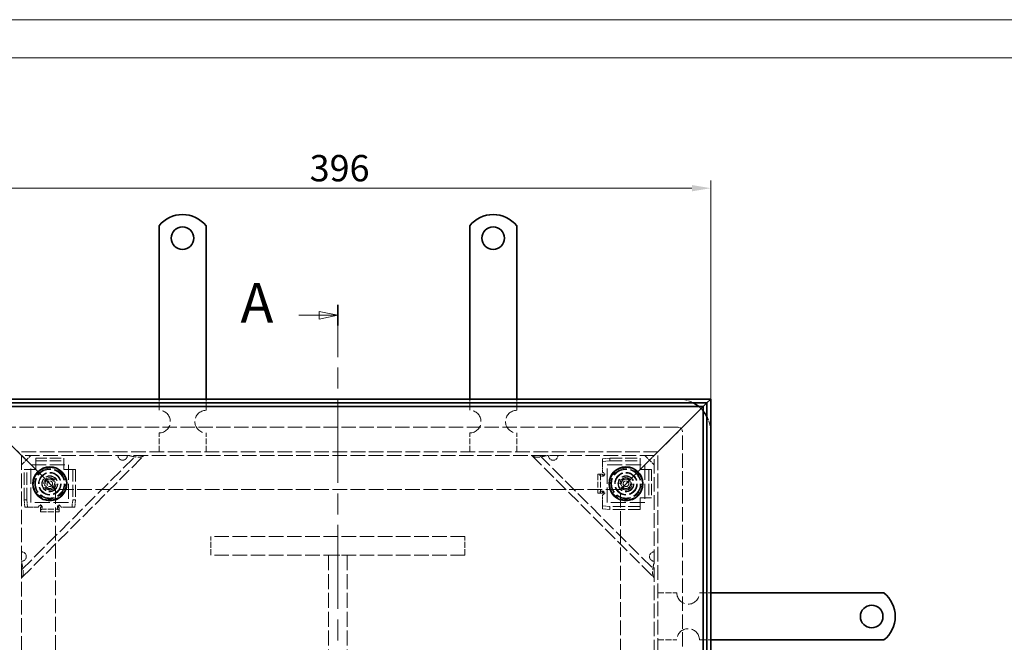
# Model space of a CAD drawing. Units: millimetres. Extents: x 1800 to 3501, y 192 to 1395.
# Drawn here: x 2099 to 2621, y 1065 to 1395 of the extents above; entities that cross this region are included whole.
import ezdxf

# ---------------------------------------------------------------- set-up
doc = ezdxf.new("R2010")
doc.units = ezdxf.units.MM
doc.header["$LTSCALE"] = 4
doc.linetypes.add('CHAIN', pattern=[0.7087, 0.4724, -0.0591, 0.1181, -0.0591])
doc.linetypes.add('DASHED_SPACE', pattern=[0.2067, 0.1654, -0.0413])
for name, color, linetype, lineweight, true_color in [('Kóta (ISO)', 5, 'Continuous', 9, 0x0000ff), ('Skrytá (ISO)', 7, 'DASHED_SPACE', 9, 0x0080c0), ('Čára řezu (ISO)', 3, 'CHAIN', 18, 0x00ff00)]:
    doc.layers.add(name, color=color, linetype=linetype, lineweight=lineweight, true_color=true_color)
doc.layers.add('Viditelná (ISO)', color=7, linetype='Continuous', lineweight=35)
doc.styles.add('Text popisu (ISO)', font='TAHOMA.TTF')
doc.styles.add('Text poznámky (ISO)', font='TAHOMA.TTF')
doc.dimstyles.new('Výchozí (ISO)', dxfattribs={"dimscale": 4, "dimtxt": 3.5, "dimasz": 2.5, "dimexe": 1, "dimexo": 0, "dimgap": 0.762, "dimtad": 1, "dimrnd": 1e-08, "dimtxsty": 'Text poznámky (ISO)', "dimcen": 0.09, "dimdle": 10, "dimclrd": 256, "dimclre": 256, "dimclrt": 256, "dimazin": 2, "dimtfac": 1.001486, "dimtmove": 0, "dimatfit": 3, "dimfxl": 1, "dimtolj": 1, "dimlwd": -1, "dimlwe": -1, "dimarcsym": 0})

# ---------------------------------------------------------------- blocks, each defined once
blk = doc.blocks.new('2dPrevedenyRez0')
at = {"layer": 'Čára řezu (ISO)', "linetype": 'CHAIN', "ltscale": 5.900005}
blk.add_line((106.64, 130.18), (106.64, 254.18), dxfattribs=at)
at = {"layer": 'Čára řezu (ISO)', "linetype": 'Continuous', "lineweight": 35}
for p, q in [((106.64, 251.44), (106.64, 254.18)), ((106.64, 130.18), (106.64, 132.92))]:
    blk.add_line(p, q, dxfattribs=at)
at = {"layer": 'Čára řezu (ISO)', "linetype": 'Continuous'}
for p, q in [((101.45, 252.81), (104.14, 252.81)), ((106.64, 252.81), (104.14, 253.31)), ((104.14, 253.31), (104.14, 252.31)), ((104.14, 252.81), (106.64, 252.81)), ((104.14, 252.31), (106.64, 252.81)), ((106.64, 131.55), (104.14, 132.05)), ((104.14, 132.05), (104.14, 131.05)), ((101.45, 131.55), (104.14, 131.55)), ((104.14, 131.55), (106.64, 131.55)), ((104.14, 131.05), (106.64, 131.55))]:
    blk.add_line(p, q, dxfattribs=at)
at = {"layer": 'Čára řezu (ISO)', "linetype": 'Continuous', "flags": 128}
for points in [[(104.14, 252.31), (106.64, 252.81), (104.14, 253.31), (104.14, 252.31)], [(104.14, 131.05), (106.64, 131.55), (104.14, 132.05), (104.14, 131.05)]]:
    blk.add_lwpolyline(points, dxfattribs=at)
at = {"layer": 'Čára řezu (ISO)'}
for points in [[(104.14, 252.31), (106.64, 252.81), (104.14, 253.31), (104.14, 252.31)], [(104.14, 131.05), (106.64, 131.55), (104.14, 132.05), (104.14, 131.05)]]:
    blk.add_solid(points, dxfattribs=at)
at = {"layer": 'Čára řezu (ISO)', "char_height": 5.25, "attachment_point": 7, "style": 'Text popisu (ISO)'}
for insert in [(93.71, 250.19), (93.71, 128.93)]:
    blk.add_mtext('A', dxfattribs=dict(at, insert=insert))
blk = doc.blocks.new('*D56')
at = {"layer": 'Defpoints', "color": 0}
for p in [(2465.56, 1305.96), (2069.56, 1193.96), (2465.56, 1193.96)]:
    blk.add_point(p, dxfattribs=at)
at = {"layer": 'Kóta (ISO)'}
for p, q in [((2069.56, 1193.96), (2069.56, 1309.96)), ((2465.56, 1193.96), (2465.56, 1309.96)), ((2079.56, 1305.96), (2455.56, 1305.96))]:
    blk.add_line(p, q, dxfattribs=at)
for points in [[(2079.56, 1307.63), (2079.56, 1304.29), (2069.56, 1305.96)], [(2455.56, 1304.29), (2455.56, 1307.63), (2465.56, 1305.96)]]:
    blk.add_solid(points, dxfattribs=at)
at = {"layer": 'Kóta (ISO)', "insert": (2252.56, 1323.59), "char_height": 14, "attachment_point": 1, "style": 'Text poznámky (ISO)'}
blk.add_mtext('\\A1;396', dxfattribs=at)

msp = doc.modelspace()

# ---------------------------------------------------------------- linework, layer by layer
at = {"lineweight": 0}
for points in [[(2650.626, 192.442), (1799.993, 192.442), (1799.993, 1395.48), (2650.626, 1395.48)], [(3481.006, 212.695), (1881.006, 212.695), (1881.006, 1375.227), (3481.006, 1375.227)]]:
    msp.add_lwpolyline(points, dxfattribs=at)
at = {"layer": 'Skrytá (ISO)', "ltscale": 2.856945}
for p, q in [((2172.561, 1187.958), (2172.561, 1193.958)), ((2197.561, 1187.958), (2197.561, 1193.958)), ((2337.561, 1187.958), (2337.561, 1193.958)), ((2362.561, 1187.958), (2362.561, 1193.958)), ((2459.561, 1090.958), (2465.561, 1090.958)), ((2459.561, 1065.958), (2465.561, 1065.958))]:
    msp.add_line(p, q, dxfattribs=at)
at = {"layer": 'Skrytá (ISO)', "ltscale": 6.037181}
for p, q in [((2461.561, 1189.958), (2453.294, 1181.692)), ((2453.294, 1181.692), (2461.561, 1189.958))]:
    msp.add_line(p, q, dxfattribs=at)
at = {"layer": 'Skrytá (ISO)', "ltscale": 9.906209}
for p, q in [((2099.561, 1163.958), (2085.561, 1177.958)), ((2085.561, 1177.958), (2099.561, 1163.958)), ((2435.561, 1163.958), (2449.561, 1177.958)), ((2449.561, 1177.958), (2435.561, 1163.958))]:
    msp.add_line(p, q, dxfattribs=at)
at = {"layer": 'Skrytá (ISO)', "ltscale": 11.490082}
for p, q in [((2448.061, 1178.958), (2087.061, 1178.958)), ((2450.561, 815.458), (2450.561, 1176.458))]:
    msp.add_line(p, q, dxfattribs=at)
at = {"layer": 'Skrytá (ISO)', "ltscale": 3.982088}
for p, q in [((2453.294, 1181.692), (2449.561, 1177.958)), ((2449.561, 1177.958), (2453.294, 1181.692))]:
    msp.add_line(p, q, dxfattribs=at)
at = {"layer": 'Skrytá (ISO)', "ltscale": 4.761642}
for p, q in [((2172.561, 1165.958), (2172.561, 1175.958)), ((2197.561, 1165.958), (2197.561, 1175.958)), ((2337.561, 1165.958), (2337.561, 1175.958)), ((2362.561, 1165.958), (2362.561, 1175.958)), ((2200.061, 1110.958), (2200.061, 1120.958)), ((2335.061, 1110.958), (2335.061, 1120.958)), ((2272.561, 1110.958), (2262.561, 1110.958)), ((2437.561, 1090.958), (2447.561, 1090.958)), ((2437.561, 1065.958), (2447.561, 1065.958))]:
    msp.add_line(p, q, dxfattribs=at)
at = {"layer": 'Skrytá (ISO)', "ltscale": 11.749257}
for p, q in [((2437.561, 1165.958), (2097.561, 1165.958)), ((2437.561, 825.958), (2437.561, 1165.958))]:
    msp.add_line(p, q, dxfattribs=at)
at = {"layer": 'Skrytá (ISO)', "ltscale": 11.611031}
for p, q in [((2435.561, 1163.958), (2099.561, 1163.958)), ((2099.561, 1163.958), (2099.561, 827.958)), ((2435.561, 827.958), (2435.561, 1163.958))]:
    msp.add_line(p, q, dxfattribs=at)
at = {"layer": 'Skrytá (ISO)', "ltscale": 1.818979}
for p, q in [((2099.561, 1163.958), (2101.561, 1161.958)), ((2101.561, 1161.958), (2099.561, 1163.958)), ((2435.561, 1163.958), (2433.561, 1161.958)), ((2433.561, 1161.958), (2435.561, 1163.958))]:
    msp.add_line(p, q, dxfattribs=at)
at = {"layer": 'Skrytá (ISO)', "ltscale": 3.36696}
for p, q in [((2099.561, 1158.958), (2104.561, 1163.958)), ((2430.561, 1163.958), (2435.561, 1158.958))]:
    msp.add_line(p, q, dxfattribs=at)
at = {"layer": 'Skrytá (ISO)', "ltscale": 11.547047}
for p, q in [((2099.561, 1103.201), (2160.319, 1163.958)), ((2374.804, 1163.958), (2435.561, 1103.201))]:
    msp.add_line(p, q, dxfattribs=at)
at = {"layer": 'Skrytá (ISO)', "ltscale": 11.118032}
for p, q in [((2099.561, 1098.958), (2164.561, 1163.958)), ((2370.561, 1163.958), (2435.561, 1098.958))]:
    msp.add_line(p, q, dxfattribs=at)
at = {"layer": 'Skrytá (ISO)', "ltscale": 13.683731}
for p, q in [((2101.561, 1161.958), (2117.561, 1145.958)), ((2117.561, 1145.958), (2101.561, 1161.958)), ((2433.561, 1161.958), (2417.561, 1145.958)), ((2417.561, 1145.958), (2433.561, 1161.958))]:
    msp.add_line(p, q, dxfattribs=at)
at = {"layer": 'Skrytá (ISO)', "ltscale": 9.071117}
for p, q in [((2107.061, 1162.591), (2122.061, 1162.591)), ((2107.061, 1161.097), (2122.061, 1161.097)), ((2432.7, 1156.458), (2432.7, 1141.458)), ((2434.194, 1156.458), (2434.194, 1141.458))]:
    msp.add_line(p, q, dxfattribs=at)
at = {"layer": 'Skrytá (ISO)', "ltscale": 0.714161}
for p, q in [((2107.061, 1162.591), (2107.061, 1161.097)), ((2122.061, 1162.591), (2122.061, 1161.097)), ((2408.061, 1162.243), (2408.061, 1160.748)), ((2412.061, 1161.097), (2412.061, 1162.591)), ((2428.061, 1162.591), (2428.061, 1161.097)), ((2100.928, 1156.458), (2102.422, 1156.458)), ((2128.194, 1156.458), (2126.7, 1156.458)), ((2434.194, 1156.458), (2432.7, 1156.458)), ((2407.048, 1153.959), (2405.554, 1153.959)), ((2408.491, 1152.969), (2407.546, 1152.969)), ((2408.882, 1153.959), (2409.159, 1153.959)), ((2102.422, 1140.458), (2100.928, 1140.458)), ((2128.194, 1140.458), (2126.7, 1140.458)), ((2407.048, 1143.957), (2405.554, 1143.957)), ((2407.409, 1144.957), (2408.422, 1144.957)), ((2409.07, 1143.957), (2408.705, 1143.957)), ((2434.194, 1141.458), (2432.7, 1141.458)), ((2101.277, 1136.458), (2102.771, 1136.458)), ((2109.56, 1137.279), (2109.56, 1137.556)), ((2109.56, 1135.445), (2109.56, 1133.951)), ((2110.55, 1136.888), (2110.55, 1135.943)), ((2118.562, 1135.806), (2118.562, 1136.819)), ((2119.562, 1137.467), (2119.562, 1137.102)), ((2119.562, 1135.445), (2119.562, 1133.951)), ((2126.351, 1136.458), (2127.846, 1136.458)), ((2408.061, 1137.168), (2408.061, 1135.674)), ((2412.061, 1135.325), (2412.061, 1136.82)), ((2428.061, 1135.325), (2428.061, 1136.82))]:
    msp.add_line(p, q, dxfattribs=at)
at = {"layer": 'Skrytá (ISO)', "ltscale": 4.881164}
for p, q in [((2107.061, 1160.204), (2107.061, 1161.097)), ((2122.061, 1161.097), (2122.061, 1160.204)), ((2428.061, 1161.097), (2428.061, 1160.204)), ((2102.422, 1156.458), (2103.316, 1156.458)), ((2125.806, 1156.458), (2126.7, 1156.458)), ((2431.806, 1156.458), (2432.7, 1156.458)), ((2407.048, 1153.959), (2407.941, 1153.959)), ((2407.048, 1143.957), (2407.941, 1143.957)), ((2432.7, 1141.458), (2431.806, 1141.458)), ((2109.56, 1135.445), (2109.56, 1136.339)), ((2119.562, 1135.445), (2119.562, 1136.339)), ((2428.061, 1137.713), (2428.061, 1136.82))]:
    msp.add_line(p, q, dxfattribs=at)
at = {"layer": 'Skrytá (ISO)', "ltscale": 2.693548}
for p, q in [((2412.061, 1162.591), (2408.061, 1162.243)), ((2408.061, 1160.748), (2412.061, 1161.097)), ((2100.928, 1140.458), (2101.277, 1136.458)), ((2102.771, 1136.458), (2102.422, 1140.458)), ((2126.7, 1140.458), (2126.351, 1136.458)), ((2127.846, 1136.458), (2128.194, 1140.458)), ((2412.061, 1136.82), (2408.061, 1137.168)), ((2408.061, 1135.674), (2412.061, 1135.325))]:
    msp.add_line(p, q, dxfattribs=at)
at = {"layer": 'Skrytá (ISO)', "ltscale": 9.675858}
for p, q in [((2412.061, 1162.591), (2428.061, 1162.591)), ((2412.061, 1161.097), (2428.061, 1161.097)), ((2100.928, 1140.458), (2100.928, 1156.458)), ((2102.422, 1140.458), (2102.422, 1156.458)), ((2126.7, 1156.458), (2126.7, 1140.458)), ((2128.194, 1156.458), (2128.194, 1140.458)), ((2428.061, 1136.82), (2412.061, 1136.82)), ((2428.061, 1135.325), (2412.061, 1135.325))]:
    msp.add_line(p, q, dxfattribs=at)
at = {"layer": 'Skrytá (ISO)', "ltscale": 1.059528}
for p, q in [((2104.81, 1156.458), (2103.316, 1156.458)), ((2107.061, 1158.709), (2107.061, 1160.204)), ((2122.061, 1158.709), (2122.061, 1160.204)), ((2124.312, 1156.458), (2125.806, 1156.458)), ((2408.061, 1158.709), (2408.061, 1160.204)), ((2428.061, 1158.709), (2428.061, 1160.204)), ((2430.312, 1156.458), (2431.806, 1156.458)), ((2430.312, 1141.458), (2431.806, 1141.458)), ((2104.81, 1136.458), (2103.316, 1136.458)), ((2124.312, 1136.458), (2125.806, 1136.458)), ((2408.061, 1139.207), (2408.061, 1137.713)), ((2428.061, 1139.207), (2428.061, 1137.713))]:
    msp.add_line(p, q, dxfattribs=at)
at = {"layer": 'Skrytá (ISO)', "ltscale": 12.094824}
for p, q in [((2104.561, 1138.958), (2104.561, 1158.958)), ((2104.561, 1158.958), (2124.561, 1158.958)), ((2124.561, 1158.958), (2124.561, 1138.958)), ((2410.561, 1138.958), (2410.561, 1158.958)), ((2410.561, 1158.958), (2430.561, 1158.958)), ((2430.561, 1158.958), (2430.561, 1138.958)), ((2124.561, 1138.958), (2104.561, 1138.958)), ((2430.561, 1138.958), (2410.561, 1138.958)), ((2262.561, 1110.958), (2262.561, 1000.958)), ((2272.561, 1110.958), (2272.561, 1000.958))]:
    msp.add_line(p, q, dxfattribs=at)
at = {"layer": 'Skrytá (ISO)', "ltscale": 1.071771}
for p, q in [((2104.81, 1156.458), (2107.061, 1156.458)), ((2107.061, 1156.458), (2107.061, 1158.709)), ((2122.061, 1158.709), (2122.061, 1156.458)), ((2122.061, 1156.458), (2124.312, 1156.458)), ((2428.061, 1158.709), (2428.061, 1156.458)), ((2428.061, 1156.458), (2430.312, 1156.458)), ((2428.061, 1141.458), (2428.061, 1139.207)), ((2430.312, 1141.458), (2428.061, 1141.458))]:
    msp.add_line(p, q, dxfattribs=at)
at = {"layer": 'Skrytá (ISO)', "ltscale": 2.976468}
for p, q in [((2408.061, 1160.204), (2408.061, 1160.748)), ((2103.316, 1136.458), (2102.771, 1136.458)), ((2126.351, 1136.458), (2125.806, 1136.458)), ((2408.061, 1137.168), (2408.061, 1137.713))]:
    msp.add_line(p, q, dxfattribs=at)
at = {"layer": 'Skrytá (ISO)', "ltscale": 1.780791}
for p, q in [((2408.061, 1154.969), (2408.061, 1158.709)), ((2108.55, 1136.458), (2104.81, 1136.458))]:
    msp.add_line(p, q, dxfattribs=at)
at = {"layer": 'Skrytá (ISO)', "ltscale": 1.374496}
for p, q in [((2111.78, 1148.185), (2112.501, 1150.981)), ((2112.501, 1150.981), (2115.282, 1151.754)), ((2115.282, 1151.754), (2117.342, 1149.731)), ((2417.677, 1148.827), (2419.005, 1151.39)), ((2419.005, 1151.39), (2421.889, 1151.522)), ((2421.889, 1151.522), (2423.445, 1149.09)), ((2113.84, 1146.163), (2111.78, 1148.185)), ((2116.621, 1146.936), (2113.84, 1146.163)), ((2117.342, 1149.731), (2116.621, 1146.936)), ((2419.233, 1146.395), (2417.677, 1148.827)), ((2422.117, 1146.527), (2419.233, 1146.395)), ((2423.445, 1149.09), (2422.117, 1146.527))]:
    msp.add_line(p, q, dxfattribs=at)
at = {"layer": 'Skrytá (ISO)', "ltscale": 4.7626}
for p, q in [((2405.554, 1153.959), (2405.554, 1143.957)), ((2407.048, 1153.959), (2407.048, 1143.957)), ((2109.56, 1135.445), (2119.562, 1135.445)), ((2109.56, 1133.951), (2119.562, 1133.951))]:
    msp.add_line(p, q, dxfattribs=at)
at = {"layer": 'Skrytá (ISO)', "ltscale": 0.218896}
for p, q in [((2407.941, 1153.959), (2408.05, 1153.959)), ((2109.56, 1136.339), (2109.56, 1136.448))]:
    msp.add_line(p, q, dxfattribs=at)
at = {"layer": 'Skrytá (ISO)', "ltscale": 0.182987}
for p, q in [((2409.061, 1153.969), (2409.446, 1153.969)), ((2109.55, 1137.458), (2109.55, 1137.843))]:
    msp.add_line(p, q, dxfattribs=at)
at = {"layer": 'Skrytá (ISO)', "ltscale": 0.132502}
for p, q in [((2409.159, 1153.959), (2409.436, 1153.959)), ((2109.56, 1137.556), (2109.56, 1137.833))]:
    msp.add_line(p, q, dxfattribs=at)
at = {"layer": 'Skrytá (ISO)', "ltscale": 0.004662}
for p, q in [((2409.446, 1153.959), (2409.436, 1153.959)), ((2409.446, 1153.969), (2409.446, 1153.959)), ((2409.436, 1143.957), (2409.446, 1143.957)), ((2409.446, 1143.957), (2409.446, 1143.947)), ((2109.55, 1137.843), (2109.56, 1137.843)), ((2109.56, 1137.843), (2109.56, 1137.833)), ((2119.562, 1137.833), (2119.562, 1137.843)), ((2119.562, 1137.843), (2119.572, 1137.843))]:
    msp.add_line(p, q, dxfattribs=at)
at = {"layer": 'Skrytá (ISO)', "ltscale": 11.704668}
for p, q in [((2417.561, 1145.958), (2117.561, 1145.958)), ((2117.561, 1145.958), (2117.561, 845.958)), ((2417.561, 845.958), (2417.561, 1145.958))]:
    msp.add_line(p, q, dxfattribs=at)
at = {"layer": 'Skrytá (ISO)', "ltscale": 0.175681}
for p, q in [((2407.941, 1143.957), (2408.018, 1143.957)), ((2409.07, 1143.957), (2409.436, 1143.957)), ((2119.562, 1137.467), (2119.562, 1137.833)), ((2119.562, 1136.339), (2119.562, 1136.415))]:
    msp.add_line(p, q, dxfattribs=at)
at = {"layer": 'Skrytá (ISO)', "ltscale": 1.789111}
for p, q in [((2408.061, 1139.207), (2408.061, 1142.965)), ((2124.312, 1136.458), (2120.555, 1136.458))]:
    msp.add_line(p, q, dxfattribs=at)
at = {"layer": 'Skrytá (ISO)', "ltscale": 0.241111}
for p, q in [((2409.446, 1143.947), (2408.939, 1143.947)), ((2119.572, 1137.843), (2119.572, 1137.336))]:
    msp.add_line(p, q, dxfattribs=at)
at = {"layer": 'Skrytá (ISO)', "ltscale": 11.662866}
for p, q in [((2335.061, 1120.958), (2200.061, 1120.958)), ((2335.061, 1110.958), (2200.061, 1110.958))]:
    msp.add_line(p, q, dxfattribs=at)
at = {"layer": 'Skrytá (ISO)', "ltscale": 10.898808}
for centre in [(2114.561, 1148.958), (2420.561, 1148.958)]:
    msp.add_circle(centre, 8.605, dxfattribs=at)
at = {"layer": 'Skrytá (ISO)', "ltscale": 12.159042}
for centre in [(2114.561, 1148.958), (2420.561, 1148.958)]:
    msp.add_circle(centre, 8, dxfattribs=at)
at = {"layer": 'Skrytá (ISO)', "ltscale": 11.581489}
for centre in [(2114.561, 1148.958), (2420.561, 1148.958)]:
    msp.add_circle(centre, 7.62, dxfattribs=at)
at = {"layer": 'Skrytá (ISO)', "ltscale": 11.399102}
for centre in [(2114.561, 1148.958), (2420.561, 1148.958)]:
    msp.add_circle(centre, 6, dxfattribs=at)
at = {"layer": 'Skrytá (ISO)', "ltscale": 11.019133}
for centre in [(2114.561, 1148.958), (2420.561, 1148.958)]:
    msp.add_circle(centre, 5.8, dxfattribs=at)
at = {"layer": 'Skrytá (ISO)', "ltscale": 10.806349}
for centre in [(2114.561, 1148.958), (2420.561, 1148.958)]:
    msp.add_circle(centre, 5.688, dxfattribs=at)
at = {"layer": 'Skrytá (ISO)', "ltscale": 10.765819}
for centre in [(2114.561, 1148.958), (2420.561, 1148.958)]:
    msp.add_circle(centre, 4.25, dxfattribs=at)
at = {"layer": 'Skrytá (ISO)', "ltscale": 10.608765}
for centre in [(2114.561, 1148.958), (2420.561, 1148.958)]:
    msp.add_circle(centre, 4.188, dxfattribs=at)
at = {"layer": 'Skrytá (ISO)', "ltscale": 10.132536}
for centre in [(2114.561, 1148.958), (2420.561, 1148.958)]:
    msp.add_circle(centre, 4, dxfattribs=at)
at = {"layer": 'Skrytá (ISO)', "ltscale": 12.285145}
for centre in [(2114.561, 1148.958), (2420.561, 1148.958)]:
    msp.add_circle(centre, 3.233, dxfattribs=at)
at = {"layer": 'Skrytá (ISO)', "ltscale": 9.499252}
for centre in [(2114.561, 1148.958), (2420.561, 1148.958)]:
    msp.add_circle(centre, 2.5, dxfattribs=at)
at = {"layer": 'Skrytá (ISO)', "ltscale": 4.487736}
for centre in [(2114.561, 1148.958), (2420.561, 1148.958)]:
    msp.add_circle(centre, 1.5, dxfattribs=at)
at = {"layer": 'Skrytá (ISO)', "ltscale": 4.022811}
for start, end in [(62.33955, 90), (0, 27.66045)]:
    msp.add_arc((2448.061, 1176.458), 17.5, start, end, dxfattribs=at)
at = {"layer": 'Skrytá (ISO)', "ltscale": 11.399102}
for centre, start, end in [((2172.561, 1181.958), 270, 90), ((2197.561, 1181.958), 90, 270), ((2337.561, 1181.958), 270, 90), ((2362.561, 1181.958), 90, 270), ((2453.561, 1090.958), 180, 0), ((2453.561, 1065.958), 0, 180)]:
    msp.add_arc(centre, 6, start, end, dxfattribs=at)
at = {"layer": 'Skrytá (ISO)', "ltscale": 1.594595}
msp.add_arc((2448.061, 1176.458), 17.5, 39.51765, 50.48235, dxfattribs=at)
at = {"layer": 'Skrytá (ISO)', "ltscale": 1.869832}
msp.add_arc((2448.061, 1176.458), 2.5, 0, 90, dxfattribs=at)
at = {"layer": 'Skrytá (ISO)', "ltscale": 2.038751}
for centre, start, end in [((2153.247, 1163.958), 180, 278.1301), ((2381.875, 1163.958), 261.8699, 0), ((2099.561, 1110.272), 351.8699, 90), ((2435.561, 1110.272), 90, 188.1301)]:
    msp.add_arc(centre, 2.5, start, end, dxfattribs=at)
at = {"layer": 'Skrytá (ISO)', "ltscale": 0.168819}
for centre, start, end in [((2153.247, 1163.958), 351.8699, 0), ((2381.875, 1163.958), 180, 188.1301), ((2099.561, 1110.272), 270, 278.1301), ((2435.561, 1110.272), 261.8699, 270)]:
    msp.add_arc(centre, 2.5, start, end, dxfattribs=at)
at = {"layer": 'Skrytá (ISO)', "ltscale": 0.747873}
for centre, start, end in [((2408.061, 1153.969), 0, 90), ((2109.55, 1136.458), 90, 180)]:
    msp.add_arc(centre, 1, start, end, dxfattribs=at)
at = {"layer": 'Skrytá (ISO)', "ltscale": 0.684866}
for centre, start, end in [((2407.939, 1143.957), 277.00835, 359.42703), ((2119.562, 1136.336), 7.00835, 89.42703)]:
    msp.add_arc(centre, 1, start, end, dxfattribs=at)
at = {"layer": 'Skrytá (ISO)', "ltscale": 1.532363}
for points in [[(2155.722, 1163.605), (2155.705, 1163.485), (2155.679, 1163.365), (2155.526, 1162.848), (2155.301, 1162.477), (2154.729, 1161.904), (2154.358, 1161.68), (2153.841, 1161.527), (2153.721, 1161.501), (2153.601, 1161.484)], [(2381.521, 1161.484), (2381.401, 1161.501), (2381.282, 1161.527), (2380.764, 1161.68), (2380.393, 1161.904), (2379.821, 1162.477), (2379.597, 1162.848), (2379.443, 1163.365), (2379.417, 1163.485), (2379.4, 1163.605)], [(2102.036, 1109.919), (2102.019, 1109.798), (2101.993, 1109.679), (2101.839, 1109.161), (2101.615, 1108.791), (2101.043, 1108.218), (2100.672, 1107.994), (2100.154, 1107.84), (2100.035, 1107.814), (2099.915, 1107.797)], [(2435.208, 1107.797), (2435.087, 1107.814), (2434.968, 1107.84), (2434.45, 1107.994), (2434.08, 1108.218), (2433.507, 1108.791), (2433.283, 1109.161), (2433.13, 1109.679), (2433.103, 1109.798), (2433.086, 1109.919)]]:
    msp.add_open_spline(points, degree=3, knots=[0.49001532, 0.49001532, 0.49001532, 0.49001532, 0.52547397, 0.52547397, 0.64692835, 0.64692835, 0.76838272, 0.76838272, 0.80384138, 0.80384138, 0.80384138, 0.80384138], dxfattribs=at)
at = {"layer": 'Skrytá (ISO)', "ltscale": 5.317672}
for points in [[(2164.561, 1163.958), (2163.756, 1163.153), (2162.349, 1162.948), (2160.557, 1163.13), (2159.202, 1163.267), (2157.641, 1163.611), (2156.076, 1163.958)], [(2379.046, 1163.958), (2376.976, 1163.499), (2374.918, 1163.052), (2373.321, 1163.066), (2372.114, 1163.076), (2371.17, 1163.35), (2370.561, 1163.958)], [(2099.561, 1107.444), (2100.021, 1105.373), (2100.468, 1103.315), (2100.454, 1101.718), (2100.444, 1100.511), (2100.17, 1099.567), (2099.561, 1098.958)], [(2435.561, 1098.958), (2434.756, 1099.764), (2434.551, 1101.17), (2434.732, 1102.963), (2434.869, 1104.317), (2435.214, 1105.879), (2435.561, 1107.444)]]:
    msp.add_open_spline(points, degree=3, knots=[0, 0, 0, 0, 0.8946709, 0.8946709, 0.8946709, 1.5707963, 1.5707963, 1.5707963, 1.5707963], dxfattribs=at)
at = {"layer": 'Skrytá (ISO)', "ltscale": 1.832823}
for points in [[(2406.665, 1153.959), (2406.636, 1153.642), (2406.75, 1153.328), (2406.973, 1153.147), (2407.445, 1152.762), (2408.721, 1153.154), (2408.866, 1153.823), (2408.876, 1153.868), (2408.881, 1153.914), (2408.882, 1153.959)], [(2109.56, 1135.063), (2109.877, 1135.034), (2110.192, 1135.147), (2110.373, 1135.37), (2110.757, 1135.842), (2110.366, 1137.119), (2109.697, 1137.263), (2109.652, 1137.273), (2109.606, 1137.278), (2109.56, 1137.279)]]:
    msp.add_open_spline(points, degree=3, knots=[0.50159158, 0.50159158, 0.50159158, 0.50159158, 0.65378943, 0.65378943, 0.65378943, 0.97657066, 0.97657066, 0.97657066, 0.99840836, 0.99840836, 0.99840836, 0.99840836], dxfattribs=at)
at = {"layer": 'Skrytá (ISO)', "ltscale": 1.271991}
for points in [[(2409.159, 1153.959), (2409.158, 1153.914), (2409.156, 1153.868), (2409.151, 1153.823), (2409.079, 1153.154), (2408.44, 1152.762), (2408.204, 1153.147), (2408.093, 1153.328), (2408.036, 1153.642), (2408.05, 1153.959)], [(2109.56, 1137.556), (2109.606, 1137.556), (2109.652, 1137.553), (2109.697, 1137.548), (2110.366, 1137.476), (2110.757, 1136.838), (2110.373, 1136.602), (2110.192, 1136.49), (2109.877, 1136.433), (2109.56, 1136.448)]]:
    msp.add_open_spline(points, degree=3, knots=[-0.99840836, -0.99840836, -0.99840836, -0.99840836, -0.97657066, -0.97657066, -0.97657066, -0.65378943, -0.65378943, -0.65378943, -0.50159158, -0.50159158, -0.50159158, -0.50159158], dxfattribs=at)
at = {"layer": 'Skrytá (ISO)', "ltscale": 1.835364}
for points in [[(2408.705, 1143.957), (2408.705, 1144.664), (2407.395, 1145.179), (2406.911, 1144.81), (2406.677, 1144.633), (2406.563, 1144.295), (2406.601, 1143.957)], [(2119.562, 1137.102), (2118.856, 1137.102), (2118.34, 1135.792), (2118.709, 1135.308), (2118.887, 1135.075), (2119.225, 1134.96), (2119.562, 1134.998)]]:
    msp.add_open_spline(points, degree=3, knots=[0, 0, 0, 0, 0.33735176, 0.33735176, 0.33735176, 0.5, 0.5, 0.5, 0.5], dxfattribs=at)
at = {"layer": 'Skrytá (ISO)', "ltscale": 1.277294}
for points in [[(2408.018, 1143.957), (2407.999, 1144.295), (2408.056, 1144.633), (2408.173, 1144.81), (2408.415, 1145.179), (2409.07, 1144.664), (2409.07, 1143.957)], [(2119.562, 1136.415), (2119.225, 1136.396), (2118.887, 1136.454), (2118.709, 1136.57), (2118.34, 1136.812), (2118.856, 1137.467), (2119.562, 1137.467)]]:
    msp.add_open_spline(points, degree=3, knots=[-0.5, -0.5, -0.5, -0.5, -0.33735176, -0.33735176, -0.33735176, 0, 0, 0, 0], dxfattribs=at)
at = {"layer": 'Viditelná (ISO)'}
for p, q in [((2172.561, 1269.458), (2172.561, 1285.946)), ((2197.561, 1269.458), (2197.561, 1285.946)), ((2337.561, 1269.458), (2337.561, 1285.946)), ((2362.561, 1269.458), (2362.561, 1285.946)), ((2172.561, 1269.458), (2172.561, 1265.569)), ((2172.561, 1263.094), (2172.561, 1265.569)), ((2197.561, 1269.458), (2197.561, 1265.569)), ((2197.561, 1263.094), (2197.561, 1265.569)), ((2337.561, 1269.458), (2337.561, 1265.569)), ((2337.561, 1263.094), (2337.561, 1265.569)), ((2362.561, 1269.458), (2362.561, 1265.569)), ((2362.561, 1263.094), (2362.561, 1265.569)), ((2172.561, 1255.316), (2172.561, 1263.094)), ((2197.561, 1255.316), (2197.561, 1263.094)), ((2337.561, 1255.316), (2337.561, 1263.094)), ((2362.561, 1255.316), (2362.561, 1263.094)), ((2172.561, 1252.841), (2172.561, 1255.316)), ((2197.561, 1252.841), (2197.561, 1255.316)), ((2337.561, 1252.841), (2337.561, 1255.316)), ((2362.561, 1252.841), (2362.561, 1255.316)), ((2172.561, 1252.841), (2172.561, 1245.063)), ((2197.561, 1252.841), (2197.561, 1245.063)), ((2337.561, 1252.841), (2337.561, 1245.063)), ((2362.561, 1252.841), (2362.561, 1245.063)), ((2172.561, 1242.588), (2172.561, 1245.063)), ((2197.561, 1242.588), (2197.561, 1245.063)), ((2337.561, 1242.588), (2337.561, 1245.063)), ((2362.561, 1242.588), (2362.561, 1245.063)), ((2172.561, 1234.81), (2172.561, 1242.588)), ((2197.561, 1234.81), (2197.561, 1242.588)), ((2337.561, 1234.81), (2337.561, 1242.588)), ((2362.561, 1234.81), (2362.561, 1242.588)), ((2172.561, 1232.335), (2172.561, 1234.81)), ((2197.561, 1232.335), (2197.561, 1234.81)), ((2337.561, 1232.335), (2337.561, 1234.81)), ((2362.561, 1232.335), (2362.561, 1234.81)), ((2172.561, 1232.335), (2172.561, 1224.557)), ((2197.561, 1232.335), (2197.561, 1224.557)), ((2337.561, 1232.335), (2337.561, 1224.557)), ((2362.561, 1232.335), (2362.561, 1224.557)), ((2172.561, 1222.082), (2172.561, 1224.557)), ((2197.561, 1222.082), (2197.561, 1224.557)), ((2337.561, 1222.082), (2337.561, 1224.557)), ((2362.561, 1222.082), (2362.561, 1224.557)), ((2172.561, 1214.304), (2172.561, 1222.082)), ((2197.561, 1214.304), (2197.561, 1222.082)), ((2337.561, 1214.304), (2337.561, 1222.082)), ((2362.561, 1214.304), (2362.561, 1222.082)), ((2172.561, 1211.829), (2172.561, 1214.304)), ((2197.561, 1211.829), (2197.561, 1214.304)), ((2337.561, 1211.829), (2337.561, 1214.304)), ((2362.561, 1211.829), (2362.561, 1214.304)), ((2172.561, 1211.829), (2172.561, 1207.94)), ((2197.561, 1211.829), (2197.561, 1207.94)), ((2337.561, 1211.829), (2337.561, 1207.94)), ((2362.561, 1211.829), (2362.561, 1207.94)), ((2172.561, 1193.958), (2172.561, 1207.94)), ((2197.561, 1193.958), (2197.561, 1207.94)), ((2337.561, 1193.958), (2337.561, 1207.94)), ((2362.561, 1193.958), (2362.561, 1207.94)), ((2465.561, 1193.958), (2069.561, 1193.958)), ((2465.561, 1193.958), (2463.561, 1191.958)), ((2463.561, 1191.958), (2465.561, 1193.958)), ((2465.561, 797.958), (2465.561, 1193.958)), ((2071.561, 1191.958), (2463.561, 1191.958)), ((2073.561, 1189.958), (2461.561, 1189.958)), ((2463.561, 1191.958), (2461.561, 1189.958)), ((2461.561, 1189.958), (2463.561, 1191.958)), ((2461.561, 1189.958), (2461.561, 801.958)), ((2463.561, 1191.958), (2463.561, 799.958)), ((2465.561, 1090.958), (2479.543, 1090.958)), ((2483.432, 1090.958), (2479.543, 1090.958)), ((2483.432, 1090.958), (2485.907, 1090.958)), ((2485.907, 1090.958), (2493.685, 1090.958)), ((2493.685, 1090.958), (2496.16, 1090.958)), ((2503.938, 1090.958), (2496.16, 1090.958)), ((2503.938, 1090.958), (2506.413, 1090.958)), ((2506.413, 1090.958), (2514.191, 1090.958)), ((2514.191, 1090.958), (2516.666, 1090.958)), ((2524.444, 1090.958), (2516.666, 1090.958)), ((2524.444, 1090.958), (2526.919, 1090.958)), ((2526.919, 1090.958), (2534.697, 1090.958)), ((2534.697, 1090.958), (2537.172, 1090.958)), ((2541.061, 1090.958), (2537.172, 1090.958)), ((2541.061, 1090.958), (2557.549, 1090.958)), ((2465.561, 1065.958), (2479.543, 1065.958)), ((2483.432, 1065.958), (2479.543, 1065.958)), ((2483.432, 1065.958), (2485.907, 1065.958)), ((2485.907, 1065.958), (2493.685, 1065.958)), ((2493.685, 1065.958), (2496.16, 1065.958)), ((2503.938, 1065.958), (2496.16, 1065.958)), ((2503.938, 1065.958), (2506.413, 1065.958)), ((2506.413, 1065.958), (2514.191, 1065.958)), ((2514.191, 1065.958), (2516.666, 1065.958)), ((2524.444, 1065.958), (2516.666, 1065.958)), ((2524.444, 1065.958), (2526.919, 1065.958)), ((2526.919, 1065.958), (2534.697, 1065.958)), ((2534.697, 1065.958), (2537.172, 1065.958)), ((2541.061, 1065.958), (2537.172, 1065.958)), ((2541.061, 1065.958), (2557.549, 1065.958))]:
    msp.add_line(p, q, dxfattribs=at)
for centre, radius in [((2185.061, 1279.458), 6), ((2350.061, 1279.458), 6), ((2114.561, 1148.958), 9), ((2420.561, 1148.958), 9), ((2551.061, 1078.458), 6)]:
    msp.add_circle(centre, radius, dxfattribs=at)
for centre, radius, start, end in [((2185.061, 1275.958), 16, 38.62483, 141.37517), ((2350.061, 1275.958), 16, 38.62483, 141.37517), ((2448.061, 1176.458), 17.5, 50.48235, 62.33955), ((2448.061, 1176.458), 17.5, 27.66045, 39.51765), ((2547.561, 1078.458), 16, 308.62483, 51.37517)]:
    msp.add_arc(centre, radius, start, end, dxfattribs=at)

# ---------------------------------------------------------------- block references
at = {"layer": 'Čára řezu (ISO)', "xscale": 4, "yscale": 4, "zscale": 4}
msp.add_blockref('2dPrevedenyRez0', (1841.006, 227.227), dxfattribs=at)

# ---------------------------------------------------------------- dimensions: what is measured, and where the dimension line sits
at = {"layer": 'Kóta (ISO)'}
dim = msp.add_linear_dim(base=(2465.561, 1305.958), p1=(2069.561, 1193.958), p2=(2465.561, 1193.958), angle=180, dimstyle='Výchozí (ISO)', override={"dimdec": 2, "dimtp": 0, "dimtm": 0, "dimtdec": 2, "dimtofl": 0, "dimatfit": 1}, dxfattribs=at)
dim.commit()
dim.dimension.update_dxf_attribs({"geometry": '*D56', "text_midpoint": (2267.561, 1305.958), "dimtype": 160})

doc.saveas('drawing.dxf')
